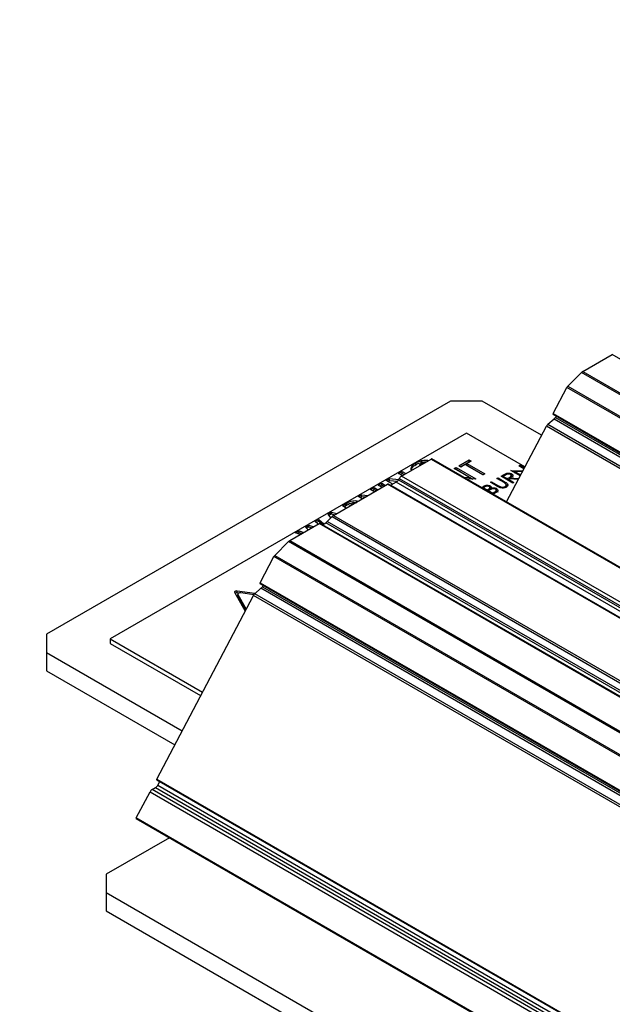
# Model space of a CAD drawing. Extents: x -3 to 2343, y -2542 to -1783.
# Drawn here: x 855 to 908, y -2161 to -2073 of the extents above; entities that cross this region are included whole.
import ezdxf

# ---------------------------------------------------------------- set-up
doc = ezdxf.new("R2010")
doc.units = 0
doc.header["$LTSCALE"] = 20
doc.header["$MEASUREMENT"] = 0
doc.layers.add('1', color=7, linetype='CONTINUOUS')
doc.layers.add('5', color=4, linetype='CONTINUOUS')
doc.styles.add('ROMANS', font='romans.shx', dxfattribs={"height": 10})
doc.dimstyles.new('ROMANS', dxfattribs={"dimscale": 0, "dimtxt": 10, "dimasz": 10, "dimexe": 4, "dimexo": 4, "dimgap": 4, "dimtad": 1, "dimdec": 4, "dimtxsty": 'ROMANS', "dimcen": 10, "dimclrd": 4, "dimclre": 4, "dimclrt": 2, "dimazin": 3, "dimtfac": 0.625, "dimtdec": 4, "dimtmove": 0, "dimatfit": 3, "dimtolj": 1, "dimtzin": 0})

msp = doc.modelspace()

# ---------------------------------------------------------------- linework, layer by layer
at = {"layer": '1'}
for p, q in [((905.58992, -2104.14215), (908.21835, -2102.62479)), ((966.73145, -2136.40369), (908.21835, -2102.62479)), ((904.24419, -2105.4601), (905.4706, -2104.23657)), ((964.02233, -2138.03777), (905.4706, -2104.23657)), ((905.58992, -2104.14215), (964.10302, -2137.92105)), ((902.93048, -2107.90022), (904.15614, -2105.57256)), ((963.58117, -2139.8779), (904.15614, -2105.57256)), ((904.24419, -2105.4601), (963.57596, -2139.7116)), ((893.7757, -2106.78438), (857.71325, -2127.60279)), ((896.60413, -2106.78438), (893.7757, -2106.78438)), ((901.9063, -2109.84526), (896.60413, -2106.78438)), ((902.92528, -2107.96487), (956.43046, -2138.85275)), ((902.93048, -2107.90022), (956.5414, -2138.84915)), ((903.01465, -2108.40025), (902.45578, -2108.88959)), ((956.6888, -2139.38567), (903.01465, -2108.40025)), ((903.20511, -2108.12641), (903.13704, -2108.25567)), ((903.13704, -2108.25567), (956.72097, -2139.18901)), ((895.18991, -2109.64175), (863.37011, -2128.01093)), ((900.42278, -2112.66262), (895.18991, -2109.64175)), ((898.77684, -2115.78845), (902.33339, -2109.03416)), ((956.55777, -2140.33723), (902.33339, -2109.03416)), ((956.44146, -2140.05485), (902.45578, -2108.88959)), ((889.4093, -2113.48302), (892.03773, -2111.96566)), ((890.66228, -2112.4726), (890.66228, -2112.30929)), ((891.17717, -2112.27185), (891.17717, -2112.10854)), ((891.75156, -2112.05744), (891.74871, -2112.13252)), ((892.03773, -2111.96566), (950.55084, -2145.74456)), ((950.67015, -2145.74582), (892.11842, -2111.94463)), ((894.51356, -2112.57253), (895.44278, -2112.0361)), ((894.65501, -2112.65418), (895.44278, -2112.19941)), ((895.62409, -2112.14077), (895.2388, -2112.36319)), ((895.2388, -2112.36319), (896.82526, -2113.27904)), ((895.2388, -2112.5265), (895.2388, -2112.36319)), ((895.44278, -2112.0361), (895.62409, -2112.14077)), ((895.44278, -2112.19941), (895.44278, -2112.0361)), ((895.44278, -2112.19941), (895.48264, -2112.22243)), ((889.12505, -2113.24905), (889.44234, -2113.06588)), ((889.46983, -2113.44809), (889.12505, -2113.24905)), ((889.26649, -2113.33071), (889.44234, -2113.22919)), ((889.44234, -2113.06588), (889.78712, -2113.26492)), ((889.44234, -2113.22919), (889.44234, -2113.06588)), ((889.44234, -2113.22919), (889.64568, -2113.34658)), ((890.28407, -2112.97804), (890.2554, -2112.90111)), ((894.10562, -2112.80803), (894.26426, -2112.71644)), ((895.49696, -2113.61123), (894.10562, -2112.80803)), ((894.24706, -2112.88969), (894.26426, -2112.87976)), ((894.26426, -2112.71644), (896.03203, -2113.73696)), ((894.26426, -2112.87976), (894.26426, -2112.71644)), ((894.26426, -2112.87976), (895.7651, -2113.74617)), ((894.69487, -2112.67719), (894.51356, -2112.57253)), ((895.08016, -2112.45478), (894.69487, -2112.67719)), ((896.66662, -2113.37062), (895.08016, -2112.45478)), ((895.2388, -2112.5265), (896.68382, -2113.36069)), ((898.74459, -2113.36682), (898.74459, -2113.25038)), ((899.16932, -2112.98873), (899.18903, -2112.97736)), ((899.99889, -2113.46763), (899.16932, -2112.98873)), ((899.18903, -2112.97736), (900.22944, -2113.0298)), ((899.18903, -2113.00011), (899.18903, -2112.97736)), ((899.4558, -2113.15412), (899.48797, -2113.15574)), ((899.48797, -2113.06425), (900.04268, -2113.38448)), ((900.19258, -2113.09979), (899.48797, -2113.06425)), ((899.48797, -2113.17269), (899.48797, -2113.06425)), ((899.88042, -2112.57823), (899.97434, -2112.52401)), ((900.33043, -2112.83801), (899.88042, -2112.57823)), ((899.97434, -2112.52401), (900.37421, -2112.75485)), ((899.97434, -2112.63244), (899.97434, -2112.52401)), ((887.31195, -2114.29573), (887.62924, -2114.11256)), ((887.62924, -2114.11256), (887.97403, -2114.3116)), ((887.62924, -2114.27587), (887.62924, -2114.11256)), ((888.03719, -2113.87706), (888.32297, -2113.71208)), ((888.60847, -2114.20685), (888.03719, -2113.87706)), ((888.17864, -2113.95872), (888.32297, -2113.87539)), ((888.32297, -2113.71208), (889.14437, -2113.79923)), ((888.32297, -2113.87539), (888.32297, -2113.71208)), ((888.32297, -2113.87539), (889.02466, -2113.94984)), ((888.92862, -2114.02203), (888.42918, -2114.31035)), ((947.8374, -2148.02934), (888.92862, -2114.02203)), ((889.20194, -2113.6899), (889.13599, -2113.81515)), ((889.13599, -2113.81515), (947.91288, -2147.74632)), ((889.20194, -2113.6899), (947.84693, -2147.54494)), ((947.92241, -2147.26192), (889.4093, -2113.48302)), ((894.95836, -2113.58408), (895.49696, -2113.61123)), ((895.99591, -2113.75781), (895.18876, -2113.71709)), ((895.49696, -2113.73264), (895.49696, -2113.61123)), ((896.03203, -2113.73696), (895.99591, -2113.75781)), ((896.82526, -2113.27904), (896.66662, -2113.37062)), ((897.34462, -2114.04211), (897.43854, -2113.98789)), ((897.97668, -2114.40699), (897.34462, -2114.04211)), ((897.43854, -2113.98789), (898.06557, -2114.34987)), ((897.43854, -2114.09633), (897.43854, -2113.98789)), ((897.92155, -2113.70906), (898.01547, -2113.65484)), ((898.54858, -2114.07103), (897.92155, -2113.70906)), ((898.01547, -2113.65484), (898.64753, -2114.01972)), ((898.01547, -2113.76327), (898.01547, -2113.65484)), ((898.28381, -2113.49993), (898.49324, -2113.37903)), ((899.33032, -2114.10407), (898.28381, -2113.49993)), ((898.42525, -2113.58159), (898.48506, -2113.54706)), ((898.68128, -2113.3944), (898.48506, -2113.50768)), ((898.48506, -2113.50768), (898.8339, -2113.70906)), ((898.48506, -2113.61611), (898.48506, -2113.50768)), ((898.49324, -2113.50295), (898.49324, -2113.37903)), ((898.64753, -2114.13328), (898.64753, -2114.01972)), ((898.8339, -2113.70906), (899.02698, -2113.59929)), ((898.8339, -2113.81749), (898.8339, -2113.70906)), ((898.88179, -2113.84514), (898.94124, -2113.81135)), ((899.01754, -2113.72697), (898.94123, -2113.77102)), ((898.94123, -2113.77102), (899.42424, -2114.04985)), ((898.94123, -2113.87945), (898.94123, -2113.77102)), ((899.83414, -2113.78051), (899.01754, -2113.72697)), ((899.02698, -2113.72758), (899.02698, -2113.59929)), ((899.06831, -2113.7303), (899.13368, -2113.6792)), ((899.13368, -2113.65992), (899.87214, -2113.70834)), ((899.13368, -2113.73458), (899.13368, -2113.65992)), ((899.18037, -2113.42706), (899.2211, -2113.44528)), ((899.19664, -2113.61666), (899.19664, -2113.41253)), ((899.2211, -2113.44528), (899.2211, -2113.28197)), ((899.42424, -2114.04985), (899.33032, -2114.10407)), ((883.32372, -2116.99616), (888.14099, -2114.21521)), ((886.63204, -2114.68823), (886.94933, -2114.50506)), ((886.97683, -2114.88727), (886.63204, -2114.68823)), ((886.77349, -2114.76989), (886.94933, -2114.66838)), ((886.94933, -2114.50506), (887.29412, -2114.7041)), ((886.94933, -2114.66838), (886.94933, -2114.50506)), ((886.94933, -2114.66838), (887.15267, -2114.78576)), ((887.65674, -2114.49477), (887.31195, -2114.29573)), ((887.4534, -2114.37739), (887.62924, -2114.27587)), ((887.62924, -2114.27587), (887.83258, -2114.39326)), ((946.65409, -2147.9941), (888.14099, -2114.21521)), ((946.77339, -2147.99535), (888.22167, -2114.19416)), ((888.42918, -2114.31035), (947.33796, -2148.31766)), ((896.54819, -2114.50188), (896.71696, -2114.40445)), ((896.68964, -2114.58353), (896.71403, -2114.56945)), ((896.84149, -2114.45649), (896.71403, -2114.53007)), ((896.71403, -2114.59761), (896.71403, -2114.53007)), ((896.71403, -2114.53007), (897.04945, -2114.72371)), ((896.71696, -2114.52837), (896.71696, -2114.40445)), ((897.04945, -2114.72371), (897.11255, -2114.68728)), ((897.04945, -2114.79125), (897.04945, -2114.72371)), ((897.11255, -2114.82768), (897.11255, -2114.68728)), ((897.11255, -2114.85059), (897.15679, -2114.81589)), ((897.21905, -2114.74973), (897.15679, -2114.78567)), ((897.15679, -2114.78567), (897.54588, -2115.01029)), ((897.15679, -2114.85321), (897.15679, -2114.78567)), ((897.28551, -2114.69844), (897.28551, -2114.49431)), ((897.30878, -2114.52552), (897.30878, -2114.36221)), ((897.41045, -2114.65175), (897.41045, -2114.56057)), ((897.54588, -2115.01029), (897.67963, -2114.93307)), ((897.54588, -2115.07783), (897.54588, -2115.01029)), ((897.84231, -2114.96309), (897.59471, -2115.10602)), ((897.67963, -2115.057), (897.67963, -2114.93307)), ((897.84781, -2114.74799), (897.87941, -2114.762)), ((897.85576, -2114.93902), (897.85576, -2114.73489)), ((897.87941, -2114.762), (897.87941, -2114.59869)), ((898.06557, -2114.45592), (898.06557, -2114.34987)), ((898.20896, -2114.52047), (898.20896, -2114.42781)), ((898.65109, -2114.51145), (898.65109, -2114.40324)), ((898.74863, -2114.45279), (898.74863, -2114.24866)), ((885.54419, -2115.31624), (885.82996, -2115.15126)), ((885.88897, -2115.51528), (885.54419, -2115.31624)), ((885.68563, -2115.3979), (885.82996, -2115.31458)), ((885.82996, -2115.15126), (886.41247, -2115.21307)), ((885.82996, -2115.31458), (885.82996, -2115.15126)), ((885.82996, -2115.31458), (886.1735, -2115.35102)), ((882.84756, -2116.87297), (883.14184, -2116.70309)), ((883.14184, -2116.70309), (883.62586, -2116.82174)), ((883.14184, -2116.8664), (883.14184, -2116.70309)), ((884.11637, -2116.1405), (884.48608, -2115.92707)), ((884.46116, -2116.33954), (884.11637, -2116.1405)), ((884.25782, -2116.22215), (884.48608, -2116.09038)), ((884.48608, -2116.09038), (884.48608, -2115.92707)), ((884.85896, -2116.07815), (884.75096, -2116.1405)), ((884.75096, -2116.17223), (884.75096, -2116.1405)), ((884.75096, -2116.1405), (884.77845, -2116.15637)), ((881.69172, -2117.54022), (882.01998, -2117.35072)), ((881.95677, -2117.78529), (881.69172, -2117.54022)), ((881.80045, -2117.64076), (882.01998, -2117.51403)), ((882.01998, -2117.35072), (882.45909, -2117.75681)), ((882.01998, -2117.51403), (882.01998, -2117.35072)), ((882.01998, -2117.51403), (882.35037, -2117.81958)), ((882.34046, -2117.82529), (882.63985, -2117.65246)), ((941.54863, -2151.65977), (882.63985, -2117.65246)), ((882.77222, -2117.54467), (883.19135, -2117.10395)), ((941.63354, -2151.52459), (882.77222, -2117.54467)), ((883.09324, -2117.20711), (882.84756, -2116.87297)), ((882.93186, -2116.98762), (883.14184, -2116.8664)), ((883.14184, -2116.8664), (883.42729, -2116.93638)), ((883.19135, -2117.10395), (941.7519, -2150.91024)), ((883.32372, -2116.99616), (941.83682, -2150.77505)), ((879.42697, -2119.2457), (882.0554, -2117.72834)), ((879.93493, -2118.5544), (880.26249, -2118.3653)), ((880.10915, -2118.61713), (880.26249, -2118.52861)), ((880.26249, -2118.3653), (880.68722, -2118.51819)), ((880.26249, -2118.52861), (880.26249, -2118.3653)), ((880.26249, -2118.52861), (880.51297, -2118.61878)), ((880.82412, -2118.04107), (881.13256, -2117.86302)), ((881.07727, -2118.29301), (880.82412, -2118.04107)), ((880.92797, -2118.14443), (881.13256, -2118.02633)), ((881.13256, -2117.86302), (881.56843, -2118.00947)), ((881.13256, -2118.02633), (881.13256, -2117.86302)), ((881.13256, -2118.02633), (881.38962, -2118.1127)), ((940.5685, -2151.50724), (882.0554, -2117.72834)), ((940.6878, -2151.50849), (882.13608, -2117.7073)), ((878.08124, -2120.56365), (879.30765, -2119.34012)), ((937.85938, -2153.14132), (879.30765, -2119.34012)), ((879.42697, -2119.2457), (937.94007, -2153.0246)), ((880.35962, -2118.7073), (879.93493, -2118.5544)), ((876.76753, -2123.00377), (877.99319, -2120.67611)), ((937.41822, -2154.98145), (877.99319, -2120.67611)), ((878.08124, -2120.56365), (937.41301, -2154.81515)), ((876.3048, -2123.98266), (874.73513, -2123.7473)), ((874.73513, -2123.91061), (874.73513, -2123.7473)), ((876.8517, -2123.5038), (876.29283, -2123.99314)), ((876.76233, -2123.06842), (930.26751, -2153.9563)), ((876.76753, -2123.00377), (930.37845, -2153.9527)), ((930.52585, -2154.48923), (876.8517, -2123.5038)), ((877.04216, -2123.22996), (876.97409, -2123.35922)), ((876.97409, -2123.35922), (930.55802, -2154.29256)), ((867.53869, -2140.53036), (876.17044, -2124.13771)), ((874.4853, -2123.85131), (875.43031, -2125.54331)), ((874.86846, -2123.9306), (874.73513, -2123.91061)), ((874.78691, -2124.02363), (874.78691, -2124.18694)), ((874.79656, -2124.05906), (875.52505, -2125.36338)), ((874.79656, -2124.22237), (874.79656, -2124.05906)), ((874.79656, -2124.22237), (875.48079, -2125.44744)), ((876.20392, -2124.08682), (875.03719, -2123.91188)), ((930.39482, -2155.44078), (876.17044, -2124.13771)), ((930.27851, -2155.1584), (876.29283, -2123.99314)), ((857.71325, -2127.60279), (857.71325, -2129.23561)), ((863.37011, -2128.01093), (871.62243, -2132.7749)), ((863.37011, -2128.01093), (863.37011, -2128.4192)), ((863.37011, -2128.4192), (871.45756, -2133.08798)), ((857.71325, -2129.23561), (869.80918, -2136.21844)), ((857.71325, -2129.23561), (857.71325, -2130.86869)), ((857.71325, -2130.86869), (869.14972, -2137.47082)), ((867.14897, -2141.45742), (867.43181, -2141.29413)), ((867.43181, -2141.29413), (930.6502, -2177.78933)), ((867.53349, -2140.595), (930.23237, -2176.7903)), ((867.53869, -2140.53036), (930.31679, -2176.77138)), ((867.63917, -2141.08725), (867.81331, -2140.75654)), ((867.63917, -2141.08725), (930.66585, -2177.47177)), ((865.71594, -2143.99195), (866.9416, -2141.6643)), ((866.9416, -2141.6643), (930.48527, -2178.34728)), ((930.36736, -2177.95262), (867.14897, -2141.45742)), ((949.69546, -2192.47229), (865.71594, -2143.99195)), ((866.15711, -2144.31444), (865.71073, -2144.0566)), ((865.71073, -2144.0566), (949.78351, -2192.59078)), ((951.00992, -2193.29893), (866.15711, -2144.31444)), ((868.6741, -2145.76747), (863.01655, -2149.0335)), ((863.01655, -2149.0335), (863.01655, -2150.66632)), ((863.01655, -2150.66632), (948.57647, -2200.05901)), ((863.01655, -2150.66632), (863.01655, -2152.2994)), ((863.01655, -2152.2994), (948.57647, -2201.69209))]:
    msp.add_line(p, q, dxfattribs=at)
at = {"layer": '1', "flags": 128}
for points in [[(874.73513, -2123.7473), (874.69172, -2123.74366), (874.64799, -2123.74556), (874.60603, -2123.75293), (874.56786, -2123.7654), (874.53531, -2123.78238), (874.50996, -2123.80304), (874.49302, -2123.82639), (874.4853, -2123.85131)], [(874.78691, -2124.18694), (874.78711, -2124.19211), (874.79656, -2124.22237)], [(875.03719, -2123.91188), (874.98431, -2123.90818), (874.93163, -2123.91267), (874.88285, -2123.92503), (874.84146, -2123.94438), (874.81039, -2123.96935), (874.79183, -2123.99817), (874.78711, -2124.0288), (874.79656, -2124.05906)]]:
    msp.add_lwpolyline(points, dxfattribs=at)
at = {"layer": '1'}
msp.add_arc((874.68345, -2124.20389), 0.2978, 80.0061563, 119.3908713, dxfattribs=at)
for centre, start_param, end_param in [((905.52397, -2104.2674), 0.86940006, 1.65479822), ((904.29756, -2105.49092), 1.65479822, 2.44019639), ((903.0719, -2107.81858), 2.44019639, 3.22567581), ((902.99562, -2108.33731), 4.56959203, 5.58178904), ((902.47481, -2108.95252), 1.42799938, 2.44019639), ((891.97179, -2112.09091), 0.0840019, 0.86940006), ((888.99457, -2113.89679), 4.01099271, 5.58178904), ((889.34336, -2113.60827), 0.86940006, 2.44019639), ((888.07504, -2114.34045), 6.27652732, 7.15258537), ((882.70579, -2117.52722), 4.01099271, 4.88705076), ((883.25777, -2117.1214), 0.86940006, 1.74545811), ((881.98945, -2117.85359), 0.08408316, 0.86940006), ((879.36102, -2119.37095), 0.86940006, 1.65479822), ((878.13461, -2120.59447), 1.65479822, 2.44019639), ((876.90895, -2122.92213), 2.44019639, 3.22567581), ((876.83267, -2123.44086), 4.56959203, 5.58178904), ((876.31186, -2124.05607), 1.42799938, 2.44019639), ((867.49775, -2141.1689), 4.01099271, 5.58178904), ((867.68011, -2140.44871), 2.44019639, 3.22567581), ((867.08302, -2141.58265), 0.86940006, 2.44019639), ((865.85736, -2143.91031), 2.44019639, 3.22559455)]:
    msp.add_ellipse(centre, major_axis=(0.15059, 0.14318), ratio=0.28549603, start_param=start_param, end_param=end_param, dxfattribs=at)
for points, knots in [([(890.2554, -2112.90111), (890.27051, -2112.77595), (890.29756, -2112.55189), (890.55059, -2112.38358), (890.66228, -2112.30929)], [0, 0, 0, 0, 0.55859167, 1, 1, 1, 1]), ([(890.66228, -2112.30929), (890.74917, -2112.26375), (890.90435, -2112.1824), (891.09379, -2112.13111), (891.17717, -2112.10854)], [0, 0, 0, 0, 0.55987632, 1, 1, 1, 1]), ([(890.66228, -2112.4726), (890.74917, -2112.42706), (890.90435, -2112.34572), (891.09379, -2112.29443), (891.17717, -2112.27185)], [0, 0, 0, 0, 0.55987632, 1, 1, 1, 1]), ([(891.33644, -2112.37052), (891.31644, -2112.37225), (891.17329, -2112.38462), (891.0644, -2112.44534), (890.97072, -2112.49757)], [0, 0, 0, 0, 0.139697921, 1, 1, 1, 1]), ([(891.17717, -2112.10854), (891.28204, -2112.08986), (891.46948, -2112.05647), (891.66529, -2112.05714), (891.75156, -2112.05744)], [0, 0, 0, 0, 0.5594336, 1, 1, 1, 1]), ([(891.17717, -2112.27185), (891.2817, -2112.25181), (891.41672, -2112.22592), (891.55778, -2112.22464), (891.58964, -2112.22435)], [0, 0, 0, 0, 0.77417303, 1, 1, 1, 1]), ([(890.28318, -2112.97856), (890.29685, -2112.88395), (890.32473, -2112.69099), (890.54832, -2112.54633), (890.66228, -2112.4726)], [0, 0, 0, 0, 0.49032216, 1, 1, 1, 1]), ([(898.49324, -2113.37903), (898.53755, -2113.35328), (898.61666, -2113.30732), (898.70552, -2113.26777), (898.74459, -2113.25038)], [0, 0, 0, 0, 0.56024038, 1, 1, 1, 1]), ([(898.74459, -2113.25038), (898.78832, -2113.23772), (898.87575, -2113.21239), (899.01536, -2113.21321), (899.13469, -2113.23808), (899.19229, -2113.26734), (899.2211, -2113.28197)], [0, 0, 0, 0, 0.27979342, 0.55949451, 0.77961934, 1, 1, 1, 1]), ([(898.70036, -2114.171), (898.67413, -2114.15128), (898.62727, -2114.11605), (898.57264, -2114.0848), (898.54858, -2114.07103)], [0, 0, 0, 0, 0.5596294, 1, 1, 1, 1]), ([(898.64753, -2114.01972), (898.70495, -2114.05389), (898.81915, -2114.12185), (898.9105, -2114.24752), (898.88645, -2114.37425), (898.8046, -2114.43287), (898.76367, -2114.46218)], [0, 0, 0, 0, 0.281652104, 0.560112715, 0.78008181, 1, 1, 1, 1]), ([(899.12698, -2113.33607), (899.11052, -2113.32787), (899.0776, -2113.31148), (899.015, -2113.29937), (898.95013, -2113.29592), (898.82135, -2113.31117), (898.7435, -2113.35743), (898.68128, -2113.3944)], [0, 0, 0, 0, 0.12530399, 0.25061389, 0.37595328, 0.50128236, 1, 1, 1, 1]), ([(899.02698, -2113.59929), (899.09106, -2113.56206), (899.17125, -2113.51548), (899.1995, -2113.44018), (899.19296, -2113.38843), (899.15332, -2113.35697), (899.12698, -2113.33607)], [0, 0, 0, 0, 0.49982744, 0.62549996, 0.75121464, 1, 1, 1, 1]), ([(899.2211, -2113.28197), (899.25146, -2113.30266), (899.31212, -2113.34401), (899.34829, -2113.42463), (899.31828, -2113.54349), (899.20978, -2113.61192), (899.13368, -2113.65992)], [0, 0, 0, 0, 0.18711197, 0.37397909, 0.56090785, 1, 1, 1, 1]), ([(899.2211, -2113.44528), (899.25049, -2113.4659), (899.30923, -2113.50712), (899.34554, -2113.56568), (899.33707, -2113.59624), (899.33595, -2113.60027)], [0, 0, 0, 0, 0.46504373, 0.9294789, 1, 1, 1, 1]), ([(896.71696, -2114.40445), (896.76274, -2114.37912), (896.85385, -2114.32872), (897.02518, -2114.2914), (897.1917, -2114.30822), (897.26975, -2114.34421), (897.30878, -2114.36221)], [0, 0, 0, 0, 0.28131601, 0.55992264, 0.77993373, 1, 1, 1, 1]), ([(897.21674, -2114.41752), (897.18794, -2114.40441), (897.14461, -2114.38468), (897.07157, -2114.38073), (896.96435, -2114.39103), (896.89605, -2114.42742), (896.84149, -2114.45649)], [0, 0, 0, 0, 0.24928619, 0.37492669, 0.5006447, 1, 1, 1, 1]), ([(897.11255, -2114.68728), (897.1781, -2114.64924), (897.26013, -2114.60164), (897.28813, -2114.52426), (897.28319, -2114.48506), (897.26081, -2114.4474), (897.23143, -2114.42748), (897.21674, -2114.41752)], [0, 0, 0, 0, 0.498607669, 0.624008271, 0.74939483, 0.874730336, 1, 1, 1, 1]), ([(897.42722, -2114.64383), (897.38631, -2114.66225), (897.31323, -2114.69515), (897.24784, -2114.73304), (897.21905, -2114.74973)], [0, 0, 0, 0, 0.55973717, 1, 1, 1, 1]), ([(897.30878, -2114.36221), (897.3317, -2114.3775), (897.37752, -2114.40805), (897.4269, -2114.47643), (897.41668, -2114.5287), (897.41045, -2114.56057)], [0, 0, 0, 0, 0.28087081, 0.56152376, 1, 1, 1, 1]), ([(897.30878, -2114.52552), (897.33232, -2114.54075), (897.37838, -2114.57054), (897.39992, -2114.60846), (897.41045, -2114.62699)], [0, 0, 0, 0, 0.51125838, 1, 1, 1, 1]), ([(897.41045, -2114.56057), (897.45453, -2114.5498), (897.5425, -2114.52832), (897.67855, -2114.53072), (897.79433, -2114.55624), (897.85105, -2114.58454), (897.87941, -2114.59869)], [0, 0, 0, 0, 0.2803791, 0.55960796, 0.77976651, 1, 1, 1, 1]), ([(897.7855, -2114.65291), (897.7567, -2114.63991), (897.69907, -2114.61389), (897.56383, -2114.60572), (897.479, -2114.62938), (897.42722, -2114.64383)], [0, 0, 0, 0, 0.27995311, 0.5604295, 1, 1, 1, 1]), ([(897.67963, -2114.93307), (897.74793, -2114.89355), (897.85035, -2114.83428), (897.86026, -2114.73583), (897.83085, -2114.68404), (897.80061, -2114.66328), (897.7855, -2114.65291)], [0, 0, 0, 0, 0.49936499, 0.74873781, 0.87440351, 1, 1, 1, 1]), ([(897.87941, -2114.59869), (897.92011, -2114.62935), (898.00157, -2114.69071), (898.00691, -2114.8025), (897.94657, -2114.89563), (897.87709, -2114.94058), (897.84231, -2114.96309)], [0, 0, 0, 0, 0.27913764, 0.55865012, 0.77905998, 1, 1, 1, 1]), ([(897.87941, -2114.762), (897.92302, -2114.79253), (897.99419, -2114.84237), (897.99052, -2114.90572), (897.9891, -2114.93025)], [0, 0, 0, 0, 0.61270339, 1, 1, 1, 1]), ([(898.21589, -2114.52354), (898.16831, -2114.5038), (898.08328, -2114.46853), (898.00928, -2114.42581), (897.97668, -2114.40699)], [0, 0, 0, 0, 0.55949215, 1, 1, 1, 1]), ([(898.06557, -2114.34987), (898.0915, -2114.36494), (898.13779, -2114.39185), (898.18722, -2114.41682), (898.20896, -2114.42781)], [0, 0, 0, 0, 0.56013892, 1, 1, 1, 1]), ([(898.20896, -2114.42781), (898.24763, -2114.44244), (898.32478, -2114.47163), (898.49672, -2114.46738), (898.59255, -2114.42756), (898.65109, -2114.40324)], [0, 0, 0, 0, 0.281054968, 0.560820888, 1, 1, 1, 1]), ([(898.76367, -2114.46218), (898.72121, -2114.48356), (898.63638, -2114.52628), (898.48428, -2114.55404), (898.33766, -2114.55417), (898.25648, -2114.53375), (898.21589, -2114.52354)], [0, 0, 0, 0, 0.280220942, 0.559918218, 0.779958566, 1, 1, 1, 1]), ([(898.65109, -2114.40324), (898.67685, -2114.38479), (898.72834, -2114.34791), (898.75385, -2114.28206), (898.74323, -2114.22097), (898.71466, -2114.18766), (898.70036, -2114.171)], [0, 0, 0, 0, 0.27978582, 0.55937433, 0.77956643, 1, 1, 1, 1]), ([(898.73389, -2114.47522), (898.74164, -2114.46368), (898.75109, -2114.44963), (898.7475, -2114.43511), (898.74686, -2114.4325)], [0, 0, 0, 0, 0.82070695, 1, 1, 1, 1]), ([(898.74863, -2114.25137), (898.76989, -2114.26408), (898.82776, -2114.29867), (898.84928, -2114.34569), (898.86289, -2114.37543)], [0, 0, 0, 0, 0.36743049, 1, 1, 1, 1]), ([(884.48608, -2115.92707), (884.6597, -2115.82439), (884.87705, -2115.69586), (885.23226, -2115.67411), (885.39682, -2115.68364), (885.47896, -2115.71826), (885.51271, -2115.73249)], [0, 0, 0, 0, 0.59541739, 0.7453464, 0.89535946, 1, 1, 1, 1]), ([(884.48608, -2116.09038), (884.6587, -2115.98905), (884.87478, -2115.8622), (885.23417, -2115.83487), (885.34994, -2115.85026), (885.40784, -2115.85795)], [0, 0, 0, 0, 0.66500374, 0.83245493, 1, 1, 1, 1]), ([(885.12209, -2115.95799), (885.11363, -2115.9597), (885.00739, -2115.98123), (884.9301, -2116.0317), (884.85896, -2116.07815)], [0, 0, 0, 0, 0.079593902, 1, 1, 1, 1])]:
    msp.add_open_spline(points, degree=3, knots=knots, dxfattribs=at)

# ---------------------------------------------------------------- leaders
at = {"layer": '5', "color": 4, "annotation_type": 0, "has_hookline": 1, "hookline_direction": 0, "text_width": 300}
msp.add_leader([(651.57678, -2091.8408), (660.40226, -1913.71018), (670.40226, -1913.71018)], dimstyle='ROMANS', override={"dimscale": 1}, dxfattribs=at)

doc.saveas('drawing.dxf')
